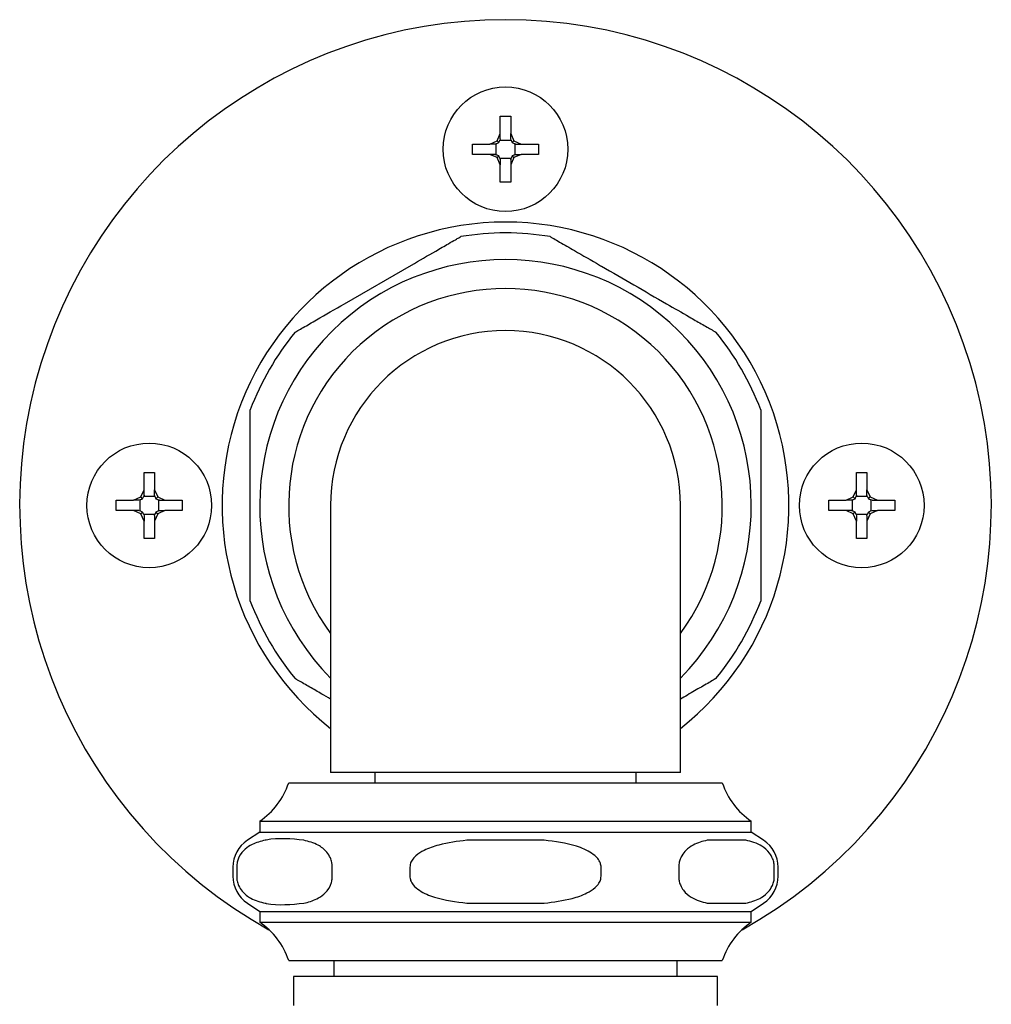
# Model space of a CAD drawing. Extents: x 1.17 to 10.56, y 0.37 to 7.31.
# Drawn here: x 3.61 to 3.91, y 7.01 to 7.31 of the extents above; entities that cross this region are included whole.
import ezdxf

# ---------------------------------------------------------------- set-up
doc = ezdxf.new("R2010")
doc.units = 0
doc.linetypes.add('SLD-SOLID', pattern=[0])
doc.layers.get('0').update_dxf_attribs({"linetype": 'CONTINUOUS'})

msp = doc.modelspace()

# ---------------------------------------------------------------- linework, layer by layer
at = {"color": 7, "linetype": 'SLD-SOLID'}
for p, q in [((3.753822379827469, 7.284987485291667), (3.75702237982747, 7.284987485291667)), ((3.753822379827469, 7.279630005296789), (3.753822379827469, 7.284987485291667)), ((3.75702237982747, 7.284987485291667), (3.757022379827469, 7.279630005296789)), ((3.752819257535443, 7.277390607583694), (3.753822379827469, 7.279630005296789)), ((3.753822379827469, 7.277955281820216), (3.753822379827469, 7.279630005296789)), ((3.757022379827469, 7.279630005296789), (3.758025502119495, 7.277390607583694)), ((3.757022379827469, 7.277955281820216), (3.757022379827469, 7.279630005296789)), ((3.745222379827469, 7.276387485291668), (3.750579859822348, 7.276387485291668)), ((3.745222379827469, 7.273187485291668), (3.745222379827469, 7.276387485291668)), ((3.750579859822348, 7.276387485291668), (3.752819257535443, 7.277390607583694)), ((3.75225458329892, 7.276387485291668), (3.750579859822348, 7.276387485291668)), ((3.752576913804366, 7.276501065175182), (3.75225458329892, 7.276387485291668)), ((3.752576913804366, 7.276501065175182), (3.753358633956741, 7.276851231162397)), ((3.752576913804366, 7.273073905408154), (3.752576913804366, 7.276501065175182)), ((3.753358633956741, 7.276851231162397), (3.752819257535443, 7.277390607583694)), ((3.753358633956741, 7.276851231162397), (3.753708799943955, 7.277632951314771)), ((3.753822379827469, 7.277955281820216), (3.753708799943955, 7.277632951314771)), ((3.753708799943955, 7.277632951314771), (3.757135959710983, 7.277632951314771)), ((3.757135959710983, 7.277632951314771), (3.757022379827469, 7.277955281820216)), ((3.757135959710983, 7.277632951314771), (3.757486125698197, 7.276851231162397)), ((3.757486125698197, 7.276851231162397), (3.758025502119495, 7.277390607583694)), ((3.757486125698197, 7.276851231162397), (3.758267845850572, 7.276501065175181)), ((3.758025502119495, 7.277390607583694), (3.76026489983259, 7.276387485291668)), ((3.758590176356018, 7.276387485291668), (3.758267845850572, 7.276501065175181)), ((3.758267845850572, 7.276501065175181), (3.758267845850572, 7.273073905408154)), ((3.758590176356018, 7.276387485291668), (3.76026489983259, 7.276387485291668)), ((3.76026489983259, 7.276387485291668), (3.765622379827469, 7.276387485291668)), ((3.765622379827469, 7.276387485291668), (3.765622379827469, 7.273187485291667)), ((3.750579859822348, 7.273187485291668), (3.745222379827469, 7.273187485291668)), ((3.752819257535443, 7.272184362999642), (3.750579859822348, 7.273187485291668)), ((3.75225458329892, 7.273187485291668), (3.750579859822348, 7.273187485291668)), ((3.75225458329892, 7.273187485291668), (3.752576913804366, 7.273073905408154)), ((3.76026489983259, 7.273187485291667), (3.758025502119494, 7.272184362999642)), ((3.758267845850572, 7.273073905408154), (3.758590176356018, 7.273187485291668)), ((3.758590176356018, 7.273187485291668), (3.76026489983259, 7.273187485291667)), ((3.765622379827469, 7.273187485291667), (3.76026489983259, 7.273187485291667)), ((3.75335863395674, 7.272723739420939), (3.752576913804366, 7.273073905408154)), ((3.75335863395674, 7.272723739420939), (3.752819257535443, 7.272184362999642)), ((3.753822379827469, 7.269944965286546), (3.752819257535443, 7.272184362999642)), ((3.753708799943955, 7.271942019268565), (3.75335863395674, 7.272723739420939)), ((3.753708799943955, 7.271942019268565), (3.753822379827469, 7.271619688763119)), ((3.757135959710983, 7.271942019268565), (3.753708799943955, 7.271942019268565)), ((3.753822379827469, 7.271619688763119), (3.753822379827469, 7.269944965286546)), ((3.758025502119494, 7.272184362999642), (3.757022379827469, 7.269944965286546)), ((3.757022379827469, 7.271619688763119), (3.757135959710983, 7.271942019268565)), ((3.757022379827469, 7.271619688763119), (3.757022379827469, 7.269944965286546)), ((3.757486125698197, 7.272723739420939), (3.757135959710983, 7.271942019268565)), ((3.758267845850572, 7.273073905408154), (3.757486125698197, 7.272723739420939)), ((3.757486125698197, 7.272723739420939), (3.758025502119494, 7.272184362999642)), ((3.753822379827469, 7.264587485291668), (3.753822379827469, 7.269944965286546)), ((3.757022379827469, 7.269944965286546), (3.757022379827469, 7.264587485291668)), ((3.757022379827469, 7.264587485291668), (3.753822379827469, 7.264587485291668)), ((3.705696243506052, 7.227068489525025), (3.726348516148939, 7.238992084694774)), ((3.676622379827468, 7.152863890121953), (3.676622379827469, 7.176711080461463)), ((3.834222379827468, 7.176711080461383), (3.834222379827458, 7.152863890121866)), ((3.643822379827469, 7.174987485291669), (3.647022379827469, 7.174987485291667)), ((3.643822379827469, 7.169630005296789), (3.643822379827469, 7.174987485291669)), ((3.647022379827469, 7.174987485291667), (3.647022379827469, 7.169630005296789)), ((3.863822379827468, 7.174987485291669), (3.867022379827469, 7.174987485291669)), ((3.863822379827468, 7.16963000529679), (3.863822379827468, 7.174987485291669)), ((3.867022379827469, 7.174987485291669), (3.867022379827468, 7.16963000529679)), ((3.640579859822348, 7.166387485291668), (3.642819257535443, 7.167390607583694)), ((3.642576913804366, 7.166501065175181), (3.643358633956741, 7.166851231162396)), ((3.642819257535443, 7.167390607583694), (3.643822379827469, 7.169630005296789)), ((3.643358633956741, 7.166851231162396), (3.642819257535443, 7.167390607583694)), ((3.643358633956741, 7.166851231162396), (3.643708799943955, 7.167632951314771)), ((3.643822379827469, 7.167955281820217), (3.643708799943955, 7.167632951314771)), ((3.643708799943955, 7.167632951314771), (3.647135959710983, 7.167632951314771)), ((3.643822379827469, 7.167955281820217), (3.643822379827469, 7.169630005296789)), ((3.647022379827469, 7.169630005296789), (3.648025502119495, 7.167390607583694)), ((3.647022379827469, 7.167955281820216), (3.647022379827469, 7.169630005296789)), ((3.647135959710983, 7.167632951314771), (3.647022379827469, 7.167955281820216)), ((3.647135959710983, 7.167632951314771), (3.647486125698197, 7.166851231162396)), ((3.647486125698197, 7.166851231162396), (3.648025502119495, 7.167390607583694)), ((3.647486125698197, 7.166851231162396), (3.648267845850572, 7.166501065175181)), ((3.648025502119495, 7.167390607583694), (3.650264899832591, 7.166387485291668)), ((3.860579859822347, 7.166387485291669), (3.862819257535443, 7.167390607583694)), ((3.862576913804365, 7.166501065175183), (3.86335863395674, 7.166851231162397)), ((3.862819257535443, 7.167390607583694), (3.863822379827468, 7.16963000529679)), ((3.86335863395674, 7.166851231162397), (3.862819257535443, 7.167390607583694)), ((3.86335863395674, 7.166851231162397), (3.863708799943955, 7.167632951314771)), ((3.863822379827468, 7.167955281820217), (3.863708799943955, 7.167632951314771)), ((3.863708799943955, 7.167632951314771), (3.867135959710982, 7.167632951314772)), ((3.863822379827468, 7.167955281820217), (3.863822379827468, 7.16963000529679)), ((3.867022379827468, 7.16963000529679), (3.868025502119494, 7.167390607583694)), ((3.867022379827469, 7.167955281820217), (3.867022379827468, 7.16963000529679)), ((3.867135959710982, 7.167632951314772), (3.867022379827469, 7.167955281820217)), ((3.867135959710982, 7.167632951314772), (3.867486125698197, 7.166851231162397)), ((3.867486125698197, 7.166851231162397), (3.868025502119494, 7.167390607583694)), ((3.867486125698197, 7.166851231162397), (3.868267845850571, 7.166501065175183)), ((3.868025502119494, 7.167390607583694), (3.870264899832589, 7.166387485291669)), ((3.635222379827469, 7.166387485291668), (3.640579859822348, 7.166387485291668)), ((3.635222379827469, 7.163187485291669), (3.635222379827469, 7.166387485291668)), ((3.642254583298921, 7.166387485291668), (3.640579859822348, 7.166387485291668)), ((3.642576913804366, 7.166501065175181), (3.642254583298921, 7.166387485291668)), ((3.642576913804366, 7.163073905408154), (3.642576913804366, 7.166501065175181)), ((3.648590176356017, 7.166387485291668), (3.648267845850572, 7.166501065175181)), ((3.648267845850572, 7.166501065175181), (3.648267845850571, 7.163073905408154)), ((3.648590176356017, 7.166387485291668), (3.650264899832591, 7.166387485291668)), ((3.650264899832591, 7.166387485291668), (3.655622379827469, 7.166387485291668)), ((3.655622379827469, 7.166387485291668), (3.655622379827469, 7.163187485291667)), ((3.701422379827469, 7.164787485291668), (3.701422379827469, 7.107287485291669)), ((3.809422379827469, 7.107287485291669), (3.809422379827469, 7.164787485291668)), ((3.855222379827469, 7.166387485291669), (3.860579859822347, 7.166387485291669)), ((3.855222379827469, 7.16318748529167), (3.855222379827469, 7.166387485291669)), ((3.86225458329892, 7.166387485291669), (3.860579859822347, 7.166387485291669)), ((3.862576913804365, 7.166501065175183), (3.86225458329892, 7.166387485291669)), ((3.862576913804365, 7.163073905408155), (3.862576913804365, 7.166501065175183)), ((3.868590176356017, 7.166387485291669), (3.868267845850571, 7.166501065175183)), ((3.868267845850571, 7.166501065175183), (3.868267845850571, 7.163073905408155)), ((3.868590176356017, 7.166387485291669), (3.870264899832589, 7.166387485291669)), ((3.870264899832589, 7.166387485291669), (3.875622379827468, 7.166387485291669)), ((3.875622379827468, 7.166387485291669), (3.875622379827468, 7.163187485291669)), ((3.640579859822348, 7.163187485291669), (3.635222379827469, 7.163187485291669)), ((3.642819257535443, 7.162184362999643), (3.640579859822348, 7.163187485291669)), ((3.642254583298921, 7.163187485291669), (3.640579859822348, 7.163187485291669)), ((3.642254583298921, 7.163187485291669), (3.642576913804366, 7.163073905408154)), ((3.643358633956741, 7.162723739420939), (3.642576913804366, 7.163073905408154)), ((3.643358633956741, 7.162723739420939), (3.642819257535443, 7.162184362999643)), ((3.643822379827469, 7.159944965286547), (3.642819257535443, 7.162184362999643)), ((3.643708799943955, 7.161942019268565), (3.643358633956741, 7.162723739420939)), ((3.643708799943955, 7.161942019268565), (3.643822379827469, 7.161619688763119)), ((3.647135959710983, 7.161942019268565), (3.643708799943955, 7.161942019268565)), ((3.643822379827469, 7.161619688763119), (3.643822379827469, 7.159944965286547)), ((3.648025502119495, 7.162184362999643), (3.647022379827469, 7.159944965286547)), ((3.647022379827469, 7.161619688763119), (3.647135959710983, 7.161942019268565)), ((3.647022379827469, 7.161619688763119), (3.647022379827469, 7.159944965286547)), ((3.647486125698197, 7.162723739420939), (3.647135959710983, 7.161942019268565)), ((3.648267845850571, 7.163073905408154), (3.647486125698197, 7.162723739420939)), ((3.647486125698197, 7.162723739420939), (3.648025502119495, 7.162184362999643)), ((3.65026489983259, 7.163187485291669), (3.648025502119495, 7.162184362999643)), ((3.648267845850571, 7.163073905408154), (3.648590176356017, 7.163187485291669)), ((3.648590176356017, 7.163187485291669), (3.65026489983259, 7.163187485291669)), ((3.655622379827469, 7.163187485291667), (3.65026489983259, 7.163187485291669)), ((3.860579859822347, 7.163187485291669), (3.855222379827469, 7.16318748529167)), ((3.862819257535442, 7.162184362999644), (3.860579859822347, 7.163187485291669)), ((3.86225458329892, 7.163187485291669), (3.860579859822347, 7.163187485291669)), ((3.86225458329892, 7.163187485291669), (3.862576913804365, 7.163073905408155)), ((3.86335863395674, 7.16272373942094), (3.862576913804365, 7.163073905408155)), ((3.86335863395674, 7.16272373942094), (3.862819257535442, 7.162184362999644)), ((3.863822379827468, 7.159944965286547), (3.862819257535442, 7.162184362999644)), ((3.863708799943955, 7.161942019268566), (3.86335863395674, 7.16272373942094)), ((3.863708799943955, 7.161942019268566), (3.863822379827468, 7.16161968876312)), ((3.867135959710982, 7.161942019268566), (3.863708799943955, 7.161942019268566)), ((3.863822379827468, 7.16161968876312), (3.863822379827468, 7.159944965286547)), ((3.868025502119493, 7.162184362999644), (3.867022379827469, 7.159944965286548)), ((3.867022379827469, 7.16161968876312), (3.867135959710982, 7.161942019268566)), ((3.867022379827469, 7.16161968876312), (3.867022379827469, 7.159944965286548)), ((3.867486125698197, 7.16272373942094), (3.867135959710982, 7.161942019268566)), ((3.868267845850571, 7.163073905408155), (3.867486125698197, 7.16272373942094)), ((3.867486125698197, 7.16272373942094), (3.868025502119493, 7.162184362999644)), ((3.870264899832589, 7.163187485291669), (3.868025502119493, 7.162184362999644)), ((3.868267845850571, 7.163073905408155), (3.868590176356017, 7.163187485291669)), ((3.868590176356017, 7.163187485291669), (3.870264899832589, 7.163187485291669)), ((3.875622379827468, 7.163187485291669), (3.870264899832589, 7.163187485291669)), ((3.643822379827469, 7.154587485291668), (3.643822379827469, 7.159944965286547)), ((3.647022379827469, 7.159944965286547), (3.647022379827469, 7.154587485291668)), ((3.863822379827468, 7.154587485291669), (3.863822379827468, 7.159944965286547)), ((3.867022379827469, 7.159944965286548), (3.867022379827468, 7.154587485291669)), ((3.647022379827469, 7.154587485291668), (3.643822379827469, 7.154587485291668)), ((3.867022379827468, 7.154587485291669), (3.863822379827468, 7.154587485291669)), ((3.701422379827469, 7.107287485291668), (3.701422379827469, 7.082287485291667)), ((3.809422379827469, 7.082287485291667), (3.809422379827469, 7.107287485291668)), ((3.809422379827469, 7.082287485291667), (3.701422379827469, 7.082287485291667)), ((3.715068049118807, 7.082287485291667), (3.715068049118807, 7.07907646166962)), ((3.79577671053613, 7.07907646166962), (3.79577671053613, 7.082287485291667)), ((3.688472379827469, 7.079076461669621), (3.6974419790441, 7.079076461669621)), ((3.6974419790441, 7.079076461669621), (3.822372379827469, 7.079076461669621)), ((3.679522379827469, 7.067276461669621), (3.679522379827469, 7.063926461669622)), ((3.679522379827469, 7.067276461669621), (3.68969105168023, 7.067276461669621)), ((3.68969105168023, 7.067276461669621), (3.831322379827469, 7.067276461669621)), ((3.831322379827469, 7.063926461669622), (3.831322379827469, 7.067276461669621)), ((3.679522379827469, 7.06392646166962), (3.675725377865216, 7.06139512702812)), ((3.679522379827469, 7.06392646166962), (3.68969105168023, 7.06392646166962)), ((3.68969105168023, 7.06392646166962), (3.831322379827469, 7.06392646166962)), ((3.835119381789721, 7.06139512702812), (3.831322379827469, 7.06392646166962)), ((3.767345974997169, 7.061395127028119), (3.743498784657662, 7.061395127028111)), ((3.82962697923054, 7.061395127028119), (3.817703384060771, 7.061395127028111)), ((3.671272379827469, 7.053074624084743), (3.671272379827469, 7.050278299254582)), ((3.672416596433704, 7.053074624084741), (3.672416596433704, 7.050278299254501)), ((3.701942559584789, 7.050278299254501), (3.701942559584789, 7.053074624084741)), ((3.725896416676355, 7.053074624084741), (3.725896416676355, 7.050278299254501)), ((3.784948342978555, 7.05027829925458), (3.784948342978555, 7.053074624084741)), ((3.808902200070122, 7.053074624084741), (3.808902200070121, 7.050278299254501)), ((3.83842816322123, 7.05027829925458), (3.83842816322123, 7.053074624084741)), ((3.839572379827469, 7.050278299254582), (3.839572379827469, 7.053074624084743)), ((3.675725377865216, 7.041957796311123), (3.679522379827469, 7.03942646166962)), ((3.679522379827469, 7.039426461669623), (3.679522379827469, 7.036076461669623)), ((3.679522379827469, 7.03942646166962), (3.68969105168023, 7.03942646166962)), ((3.68969105168023, 7.03942646166962), (3.831322379827469, 7.03942646166962)), ((3.743498784657647, 7.041957796311132), (3.767345974997169, 7.041957796311122)), ((3.817703384060765, 7.041957796311132), (3.82962697923054, 7.041957796311122)), ((3.831322379827469, 7.03942646166962), (3.835119381789721, 7.041957796311123)), ((3.831322379827469, 7.036076461669623), (3.831322379827469, 7.039426461669623)), ((3.679522379827469, 7.03607646166962), (3.68969105168023, 7.03607646166962)), ((3.68969105168023, 7.03607646166962), (3.831322379827469, 7.03607646166962)), ((3.688472379827477, 7.02427646166962), (3.697441979044109, 7.02427646166962)), ((3.697441979044109, 7.02427646166962), (3.822372379827477, 7.02427646166962)), ((3.702422379827468, 7.02427646166962), (3.702422379827468, 7.01927961127592)), ((3.808422379827468, 7.01927961127592), (3.808422379827468, 7.02427646166962)), ((3.689972379827468, 7.01927961127592), (3.689972379827468, 7.010405595527889)), ((3.820872379827468, 7.01927961127592), (3.689972379827468, 7.01927961127592)), ((3.820872379827468, 7.010405595527889), (3.820872379827468, 7.01927961127592))]:
    msp.add_line(p, q, dxfattribs=at)
for centre, radius in [((3.755422379827469, 7.274787485291667), 0.01924999999999999), ((3.645422379827469, 7.164787485291668), 0.01925000000000043), ((3.865422379827468, 7.164787485291669), 0.01924999999999955)]:
    msp.add_circle(centre, radius, dxfattribs=at)
for centre, radius, start, end in [((3.755422379827468, 7.164787485291668), 0.1500000000000004, 90, 240.8576412175796), ((3.755422379827468, 7.164787485291668), 0.1500000000000004, 299.142358782438, 90), ((3.755422379827468, 7.164787485291668), 0.08749999999999986, 308.1077896443625, 231.8922103556394), ((3.755422379827468, 7.164787485291668), 0.08415000000000165, 80.54072113262909, 99.45927886737242), ((3.755422379827468, 7.164787485291668), 0.07589999999999973, 315.3540292394617, 224.6459707605409), ((3.755422379827468, 7.164787485291668), 0.06695000000000026, 323.7623526622734, 216.2376473377287), ((3.755422379827468, 7.164787485291668), 0.05400000000000027, 0, 180), ((3.755422379827468, 7.164787485291668), 0.08415000000000204, 140.5407211326298, 159.4592788673706), ((3.755422379827468, 7.164787485291668), 0.08415000000000032, 20.54072113262917, 39.45927886737117), ((3.755422379827468, 7.164787485291668), 0.0841500000000008, 200.5407211326299, 219.459278867371), ((3.755422379827468, 7.164787485291668), 0.08415000000000139, 320.5407211326216, 339.4592788673647), ((3.666280170305857, 7.086614514654233), 0.02343750000000002, 304.4023565562154, 341.2388585802362), ((3.84456458934908, 7.086614514654233), 0.02343749999999977, 198.7611414197658, 235.597643443787), ((3.681272379827469, 7.053074624084741), 0.01000000000000047, 123.6900675259798, 180), ((3.829572379827467, 7.053074624084741), 0.01000000000000071, 0, 56.3099324740181), ((3.681272379827469, 7.050278299254502), 0.01000000000000047, 180, 236.3099324740211), ((3.829572379827467, 7.050278299254502), 0.01000000000000047, 303.6900675259806, 0), ((3.666280170305864, 7.016738408685009), 0.02343749999999986, 18.76114141976668, 55.59764344378502), ((3.844564589349088, 7.016738408685009), 0.02343749999999986, 124.402356556215, 161.2388585802333)]:
    msp.add_arc(centre, radius, start, end, dxfattribs=at)
for points, knots in [([(3.726348516148939, 7.238992084694774), (3.72888182025446, 7.240454688502034), (3.732803667698223, 7.242718968179409), (3.737370655984056, 7.245355720095623), (3.739773132302376, 7.246742790444729), (3.740995850584055, 7.247448727173795), (3.741523224513573, 7.247753206653969), (3.741573180808576, 7.247782048934337), (3.74159261398752, 7.247793268685432)], [0, 0, 0, 0, 0.4252435891884366, 0.6583262071067213, 0.8016526445183103, 0.8907808702053569, 0.9575133645663112, 1, 1, 1, 1]), ([(3.769252145667414, 7.247793268685432), (3.769254242106316, 7.247792058305867), (3.769265206520044, 7.247785727998648), (3.769506812197558, 7.247646236895699), (3.770433004865886, 7.247111499309318), (3.772810550479424, 7.245738822709331), (3.777638074689121, 7.242951650307345), (3.78189141161735, 7.240495985086876), (3.784496243506054, 7.23899208469474)], [0, 0, 0, 0, 0.013792084901377, 0.07213285581912447, 0.1522242550162296, 0.2847522264674198, 0.5619674057662885, 0.9999999999999999, 0.9999999999999999, 0.9999999999999999, 0.9999999999999999]), ([(3.784496243506054, 7.23899208469474), (3.78468796818303, 7.238881392400876), (3.791540357268564, 7.234925163717703), (3.798440973730008, 7.230941090946138), (3.805148516148883, 7.227068489525024)], [0, 0, 0, 0, 0.02797924557152174, 1, 1, 1, 1]), ([(3.690452145667412, 7.218267305534333), (3.690495265278658, 7.218292200653494), (3.690590905107014, 7.21834741833414), (3.691464879521237, 7.218852007697456), (3.693543500883467, 7.220052100300483), (3.698387745698814, 7.222848926348644), (3.702780043206893, 7.225384820497295), (3.705696243506052, 7.227068489525025)], [0, 0, 0, 0, 0.0629358175243808, 0.1395924177302459, 0.26196147967677, 0.5099903524753555, 1, 1, 1, 1]), ([(3.805148516148883, 7.227068489525024), (3.807502089936309, 7.225709653065295), (3.811158694471839, 7.223598511452388), (3.815914422900099, 7.220852790364139), (3.818656901087895, 7.219269419844167), (3.820001734624415, 7.218492979839844), (3.820361612096129, 7.218285204484674), (3.820386375315548, 7.218270907433277), (3.820392613987523, 7.218267305534333)], [0, 0, 0, 0, 0.3949011453545987, 0.6135339061403382, 0.834503703990133, 0.9049900166003789, 0.9760638505567688, 1, 1, 1, 1]), ([(3.676622379827469, 7.176711080461463), (3.676622379827466, 7.179636288075981), (3.676622379827463, 7.184164847430731), (3.676622379827469, 7.18943835126315), (3.676622379827466, 7.192212491961359), (3.676622379827468, 7.193624365419498), (3.676622379827469, 7.19423332437984), (3.676622379827468, 7.194291008940577), (3.676622379827468, 7.194313448442767)], [0, 0, 0, 0, 0.4252435891880864, 0.6583262071065651, 0.8016526445182306, 0.8907808702052988, 0.9575133645662746, 1, 1, 1, 1]), ([(3.834222379827468, 7.194313448442766), (3.834222379827468, 7.194263658204445), (3.834222379827469, 7.194153222843152), (3.834222379827469, 7.19314404411652), (3.83422237982747, 7.190743858910465), (3.834222379827468, 7.185150206814145), (3.834222379827468, 7.180078418516843), (3.834222379827468, 7.176711080461383)], [0, 0, 0, 0, 0.06293581752437326, 0.1395924177302413, 0.2619614796768081, 0.5099903524754625, 1, 1, 1, 1]), ([(3.676622379827469, 7.13526152214057), (3.676622379827468, 7.13531131237889), (3.676622379827468, 7.135421747740183), (3.676622379827467, 7.136430926466816), (3.676622379827468, 7.138831111672871), (3.676622379827466, 7.144424763769192), (3.676622379827467, 7.149496552066493), (3.676622379827468, 7.152863890121953)], [0, 0, 0, 0, 0.06293581752437152, 0.1395924177302481, 0.2619614796767877, 0.5099903524754114, 1, 1, 1, 1]), ([(3.834222379827458, 7.152863890121866), (3.834222379827458, 7.149938682507347), (3.834222379827461, 7.145410123152597), (3.834222379827465, 7.140136619320176), (3.834222379827453, 7.137362478621969), (3.834222379827463, 7.135950605163829), (3.834222379827456, 7.135341646203488), (3.834222379827459, 7.135283961642752), (3.83422237982746, 7.135261522140562)], [0, 0, 0, 0, 0.4252435891881626, 0.658326207106629, 0.8016526445182229, 0.8907808702053371, 0.9575133645663042, 1, 1, 1, 1]), ([(3.701422379827469, 7.104973997403622), (3.700509837607573, 7.105500853899926), (3.698298387050383, 7.106777635474421), (3.69493435938378, 7.108719857753292), (3.69218755096774, 7.110305728331705), (3.69084306991673, 7.111081964828426), (3.690483144392636, 7.111289767926652), (3.690458383702242, 7.111304063517916), (3.690452145667413, 7.111307665049003)], [0, 0, 0, 0, 0.2024513044479592, 0.4906195464319743, 0.7818681129734929, 0.874772381829802, 0.9684510314001886, 1, 1, 1, 1]), ([(3.820392613987516, 7.111307665048993), (3.820349484664978, 7.111282764323017), (3.820253823296856, 7.111227534206383), (3.819380077429457, 7.110723076794637), (3.817299462601898, 7.10952183326386), (3.813835394550972, 7.107521852642175), (3.810892807342742, 7.105822949125386), (3.809422379827469, 7.104973997403618)], [0, 0, 0, 0, 0.08305865468905473, 0.1842251181845066, 0.3457199562694063, 0.6730525517461201, 1, 1, 1, 1]), ([(3.681217780424395, 7.061395127028119), (3.679858943964668, 7.061057694333722), (3.677747802351762, 7.060533445666712), (3.67500208126351, 7.058784918805793), (3.673418710743542, 7.056990846912937), (3.672642270739214, 7.054999691841783), (3.672434495384048, 7.053896833837383), (3.672420198332649, 7.053240081632982), (3.672416596433704, 7.053074624084741)], [0, 0, 0, 0, 0.3949011453545543, 0.6135339061404315, 0.8345037039900989, 0.9049900166004105, 0.9760638505567645, 1, 1, 1, 1]), ([(3.693141375594098, 7.061395127028119), (3.689268774172985, 7.061789733275641), (3.68528470140142, 7.062195698113042), (3.681328472718258, 7.061416916743309), (3.681217780424395, 7.061395127028119)], [0, 0, 0, 0, 0.9720207544284201, 1, 1, 1, 1]), ([(3.701942559584789, 7.053074624084741), (3.701941349205225, 7.05316992297937), (3.701935018898007, 7.053668337938034), (3.701795527795056, 7.054706278718105), (3.701260790208675, 7.056280742459648), (3.699888113608688, 7.058347146914236), (3.697100941206698, 7.060390142819195), (3.694645275986233, 7.061013419463764), (3.693141375594098, 7.061395127028119)], [0, 0, 0, 0, 0.01379208490138014, 0.07213285581916096, 0.1522242550162644, 0.284752226467624, 0.5619674057666413, 1, 1, 1, 1]), ([(3.743498784657662, 7.061395127028111), (3.740573577043144, 7.061028081193202), (3.736045017688394, 7.060459851833667), (3.730771513855974, 7.058637276192495), (3.727997373157764, 7.056933734456654), (3.726585499699625, 7.055394540993453), (3.725976540739283, 7.054125786776972), (3.725918856178545, 7.053369012145861), (3.725896416676355, 7.053074624084741)], [0, 0, 0, 0, 0.4252435891879749, 0.6583262071065552, 0.8016526445182031, 0.8907808702052965, 0.9575133645662696, 1, 1, 1, 1]), ([(3.784948342978555, 7.053074624084741), (3.784898552740234, 7.053511144621213), (3.784788117378941, 7.054479352542742), (3.783778938652309, 7.056047591395386), (3.781378753446254, 7.058036647809607), (3.775785101349931, 7.060319315016718), (3.77071331305263, 7.06096586189153), (3.767345974997169, 7.061395127028119)], [0, 0, 0, 0, 0.06293581752437126, 0.1395924177302365, 0.2619614796767506, 0.5099903524754347, 1, 1, 1, 1]), ([(3.817703384060771, 7.061395127028111), (3.816240780253513, 7.061028081193202), (3.81397650057614, 7.060459851833668), (3.811339748659932, 7.058637276192495), (3.809952678310819, 7.056933734456653), (3.809246741581758, 7.055394540993453), (3.808942262101582, 7.054125786776972), (3.808913419821216, 7.053369012145861), (3.808902200070122, 7.053074624084741)], [0, 0, 0, 0, 0.4252435891881556, 0.6583262071066232, 0.801652644518223, 0.8907808702053346, 0.9575133645663048, 1, 1, 1, 1]), ([(3.83842816322123, 7.053074624084741), (3.83840326810207, 7.053511144621213), (3.838348050421424, 7.054479352542742), (3.837843461058109, 7.056047591395387), (3.836643368455082, 7.058036647809606), (3.83384654240692, 7.060319315016718), (3.83131064825827, 7.06096586189153), (3.82962697923054, 7.061395127028119)], [0, 0, 0, 0, 0.06293581752437184, 0.1395924177302465, 0.2619614796768112, 0.5099903524754683, 1, 1, 1, 1]), ([(3.672416596433704, 7.050278299254501), (3.672417806813269, 7.050183000359872), (3.672424137120486, 7.049684585401208), (3.672563628223438, 7.048646644621137), (3.673098365809818, 7.047072180879593), (3.674471042409808, 7.045005776425007), (3.677258214811792, 7.042962780520043), (3.67971388003226, 7.042339503875477), (3.681217780424397, 7.041957796311122)], [0, 0, 0, 0, 0.01379208490139834, 0.07213285581915037, 0.1522242550162388, 0.2847522264675634, 0.5619674057663346, 1, 1, 1, 1]), ([(3.693141375594098, 7.041957796311122), (3.694500212053827, 7.042295229005519), (3.696611353666736, 7.042819477672528), (3.699357074754984, 7.04456800453345), (3.700940445274955, 7.046362076426301), (3.701716885279278, 7.048353231497459), (3.701924660634448, 7.049456089501857), (3.701938957685845, 7.05011284170626), (3.701942559584789, 7.050278299254501)], [0, 0, 0, 0, 0.3949011453547458, 0.6135339061403132, 0.8345037039901176, 0.904990016600372, 0.9760638505567485, 1, 1, 1, 1]), ([(3.725896416676355, 7.050278299254501), (3.725946206914676, 7.049841778718029), (3.72605664227597, 7.048873570796499), (3.727065821002604, 7.047305331943854), (3.729466006208659, 7.045316275529635), (3.735059658304949, 7.043033608322533), (3.740131446602218, 7.04238706144772), (3.743498784657647, 7.041957796311132)], [0, 0, 0, 0, 0.06293581752466118, 0.1395924177309159, 0.2619614796780538, 0.5099903524776798, 1, 1, 1, 1]), ([(3.767345974997169, 7.041957796311122), (3.770271182611715, 7.042324842146032), (3.774799741966492, 7.042893071505564), (3.780073245798938, 7.044715647146748), (3.78284738649715, 7.046419188882586), (3.784259259955287, 7.047958382345788), (3.784868218915641, 7.049227136562294), (3.784925903476368, 7.049983911193433), (3.784948342978555, 7.05027829925458)], [0, 0, 0, 0, 0.4252435891886687, 0.6583262071053511, 0.8016526445160027, 0.8907808702023562, 0.9575133645628178, 0.9999999999999999, 0.9999999999999999, 0.9999999999999999, 0.9999999999999999]), ([(3.808902200070121, 7.050278299254501), (3.808927095189281, 7.049841778718029), (3.808982312869927, 7.0488735707965), (3.80948690223324, 7.047305331943854), (3.810686994836276, 7.045316275529634), (3.813483820884413, 7.043033608322533), (3.816019715033049, 7.04238706144772), (3.817703384060765, 7.041957796311132)], [0, 0, 0, 0, 0.06293581752466935, 0.1395924177308681, 0.2619614796779375, 0.5099903524776402, 1, 1, 1, 1]), ([(3.82962697923054, 7.041957796311123), (3.831089583037811, 7.042324842146032), (3.833353862715198, 7.042893071505564), (3.835990614631424, 7.044715647146748), (3.837377684980527, 7.046419188882586), (3.838083621709597, 7.047958382345789), (3.838388101189774, 7.049227136562294), (3.838416943470138, 7.049983911193433), (3.83842816322123, 7.05027829925458)], [0, 0, 0, 0, 0.4252435891886486, 0.658326207105349, 0.80165264451596, 0.8907808702023194, 0.9575133645628178, 1, 1, 1, 1]), ([(3.681217780424397, 7.041957796311122), (3.68132847271826, 7.041936006595932), (3.685284701401396, 7.041157225226203), (3.689268774172973, 7.041563190063602), (3.693141375594098, 7.041957796311122)], [0, 0, 0, 0, 0.02797924557156596, 1, 1, 1, 1])]:
    msp.add_open_spline(points, degree=3, knots=knots, dxfattribs=at)

doc.saveas('drawing.dxf')
